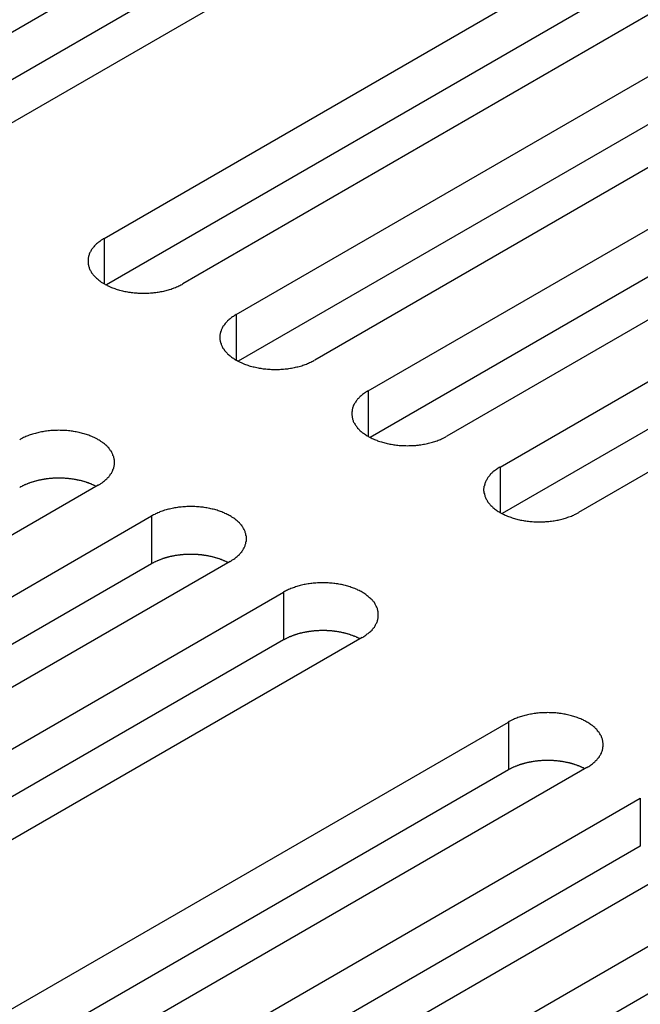
# Model space of a CAD drawing. Extents: x 0 to 2100, y 0 to 1485.
# Drawn here: x 1414 to 1430, y 621 to 646 of the extents above; entities that cross this region are included whole.
import ezdxf

# ---------------------------------------------------------------- set-up
doc = ezdxf.new("R2010")
doc.units = 0
doc.header["$LTSCALE"] = 5
doc.layers.add('VISIBLE__ISO_', color=7, linetype='CONTINUOUS')
doc.layers.add('VISIBLE_NARROW__ISO_', color=7, linetype='CONTINUOUS')

msp = doc.modelspace()

# ---------------------------------------------------------------- linework, layer by layer
at = {"layer": 'VISIBLE__ISO_'}
for p, q in [((1410.203, 644.133), (1425.865, 653.176)), ((1425.865, 651.951), (1410.257, 642.94)), ((1427.88, 652.012), (1412.218, 642.97)), ((1415.965, 640.805), (1431.628, 649.848)), ((1431.628, 648.623), (1416.02, 639.612)), ((1433.643, 648.684), (1417.981, 639.642)), ((1419.347, 638.852), (1435.01, 647.895)), ((1435.01, 646.67), (1419.402, 637.659)), ((1437.025, 646.732), (1421.363, 637.689)), ((1422.73, 636.9), (1438.392, 645.942)), ((1440.407, 644.779), (1424.745, 635.736)), ((1438.392, 644.718), (1422.784, 635.706)), ((1426.112, 634.947), (1441.774, 643.99)), ((1441.774, 642.765), (1426.166, 633.754)), ((1443.789, 642.826), (1428.127, 633.784)), ((1415.812, 634.484), (1400.15, 625.441)), ((1401.516, 624.652), (1417.179, 633.695)), ((1417.179, 632.47), (1401.571, 623.459)), ((1419.194, 632.531), (1403.532, 623.489)), ((1404.898, 622.7), (1420.561, 631.742)), ((1420.561, 630.518), (1404.953, 621.506)), ((1422.576, 630.579), (1406.914, 621.536)), ((1410.662, 619.372), (1426.325, 628.415)), ((1426.325, 627.19), (1410.717, 618.179)), ((1428.34, 627.251), (1412.677, 618.209)), ((1414.044, 617.419), (1429.707, 626.462)), ((1429.707, 625.237), (1414.099, 616.226)), ((1431.722, 625.299), (1416.059, 616.256)), ((1417.426, 615.467), (1433.089, 624.509)), ((1433.089, 623.285), (1417.481, 614.273))]:
    msp.add_line(p, q, dxfattribs=at)
for points in [[(1415.97, 640.805, 0), (1415.94, 640.791, 0), (1415.92, 640.776, 0), (1415.89, 640.761, 0), (1415.87, 640.745, 0), (1415.85, 640.729, 0), (1415.83, 640.713, 0), (1415.81, 640.697, 0), (1415.79, 640.68, 0), (1415.77, 640.663, 0), (1415.75, 640.646, 0), (1415.73, 640.629, 0), (1415.72, 640.611, 0), (1415.7, 640.593, 0), (1415.68, 640.575, 0), (1415.67, 640.557, 0), (1415.66, 640.538, 0), (1415.64, 640.519, 0), (1415.63, 640.5, 0), (1415.62, 640.481, 0), (1415.61, 640.462, 0), (1415.6, 640.443, 0), (1415.59, 640.423, 0), (1415.58, 640.404, 0), (1415.58, 640.384, 0), (1415.57, 640.364, 0), (1415.56, 640.344, 0), (1415.56, 640.324, 0), (1415.55, 640.304, 0), (1415.55, 640.284, 0), (1415.55, 640.264, 0), (1415.55, 640.243, 0), (1415.55, 640.223, 0), (1415.55, 640.203, 0), (1415.55, 640.183, 0), (1415.55, 640.163, 0), (1415.55, 640.143, 0), (1415.56, 640.123, 0), (1415.56, 640.103, 0), (1415.57, 640.083, 0), (1415.58, 640.063, 0), (1415.58, 640.043, 0), (1415.59, 640.023, 0), (1415.6, 640.004, 0), (1415.61, 639.984, 0), (1415.62, 639.965, 0), (1415.63, 639.946, 0), (1415.64, 639.927, 0), (1415.66, 639.908, 0), (1415.67, 639.89, 0), (1415.68, 639.872, 0), (1415.7, 639.853, 0), (1415.72, 639.835, 0), (1415.73, 639.818, 0), (1415.75, 639.8, 0), (1415.77, 639.783, 0), (1415.79, 639.766, 0), (1415.81, 639.75, 0), (1415.83, 639.733, 0), (1415.85, 639.717, 0), (1415.87, 639.701, 0), (1415.89, 639.686, 0), (1415.92, 639.671, 0), (1415.94, 639.656, 0), (1415.97, 639.642, 0), (1415.99, 639.627, 0), (1416.02, 639.614, 0), (1416.04, 639.6, 0), (1416.07, 639.587, 0), (1416.1, 639.575, 0), (1416.12, 639.562, 0), (1416.15, 639.551, 0), (1416.18, 639.539, 0), (1416.21, 639.528, 0), (1416.24, 639.518, 0), (1416.27, 639.507, 0), (1416.3, 639.498, 0), (1416.33, 639.488, 0), (1416.36, 639.48, 0), (1416.4, 639.471, 0), (1416.43, 639.463, 0), (1416.46, 639.456, 0), (1416.49, 639.449, 0), (1416.53, 639.442, 0), (1416.56, 639.436, 0), (1416.59, 639.43, 0), (1416.63, 639.425, 0), (1416.66, 639.421, 0), (1416.7, 639.416, 0), (1416.73, 639.413, 0), (1416.76, 639.409, 0), (1416.8, 639.407, 0), (1416.83, 639.405, 0), (1416.87, 639.403, 0), (1416.9, 639.402, 0), (1416.94, 639.401, 0), (1416.97, 639.401, 0), (1417.01, 639.401, 0), (1417.04, 639.402, 0), (1417.08, 639.403, 0), (1417.11, 639.405, 0), (1417.15, 639.407, 0), (1417.18, 639.409, 0), (1417.22, 639.413, 0), (1417.25, 639.416, 0), (1417.29, 639.421, 0), (1417.32, 639.425, 0), (1417.35, 639.43, 0), (1417.39, 639.436, 0), (1417.42, 639.442, 0), (1417.45, 639.449, 0), (1417.49, 639.456, 0), (1417.52, 639.463, 0), (1417.55, 639.471, 0), (1417.58, 639.48, 0), (1417.61, 639.488, 0), (1417.64, 639.498, 0), (1417.68, 639.507, 0), (1417.71, 639.518, 0), (1417.74, 639.528, 0), (1417.76, 639.539, 0), (1417.79, 639.551, 0), (1417.82, 639.562, 0), (1417.85, 639.575, 0), (1417.88, 639.587, 0), (1417.9, 639.6, 0), (1417.93, 639.614, 0), (1417.96, 639.627, 0), (1417.98, 639.642, 0)], [(1419.35, 638.852, 0), (1419.32, 638.838, 0), (1419.3, 638.823, 0), (1419.28, 638.808, 0), (1419.25, 638.793, 0), (1419.23, 638.777, 0), (1419.21, 638.761, 0), (1419.19, 638.744, 0), (1419.17, 638.728, 0), (1419.15, 638.711, 0), (1419.13, 638.694, 0), (1419.12, 638.676, 0), (1419.1, 638.658, 0), (1419.08, 638.641, 0), (1419.07, 638.622, 0), (1419.05, 638.604, 0), (1419.04, 638.585, 0), (1419.03, 638.567, 0), (1419.01, 638.548, 0), (1419, 638.529, 0), (1418.99, 638.509, 0), (1418.98, 638.49, 0), (1418.97, 638.471, 0), (1418.96, 638.451, 0), (1418.96, 638.431, 0), (1418.95, 638.411, 0), (1418.95, 638.391, 0), (1418.94, 638.371, 0), (1418.94, 638.351, 0), (1418.93, 638.331, 0), (1418.93, 638.311, 0), (1418.93, 638.291, 0), (1418.93, 638.271, 0), (1418.93, 638.25, 0), (1418.93, 638.23, 0), (1418.93, 638.21, 0), (1418.94, 638.19, 0), (1418.94, 638.17, 0), (1418.95, 638.15, 0), (1418.95, 638.13, 0), (1418.96, 638.11, 0), (1418.96, 638.09, 0), (1418.97, 638.071, 0), (1418.98, 638.051, 0), (1418.99, 638.032, 0), (1419, 638.013, 0), (1419.01, 637.993, 0), (1419.03, 637.975, 0), (1419.04, 637.956, 0), (1419.05, 637.937, 0), (1419.07, 637.919, 0), (1419.08, 637.901, 0), (1419.1, 637.883, 0), (1419.12, 637.865, 0), (1419.13, 637.848, 0), (1419.15, 637.83, 0), (1419.17, 637.814, 0), (1419.19, 637.797, 0), (1419.21, 637.781, 0), (1419.23, 637.764, 0), (1419.25, 637.749, 0), (1419.28, 637.733, 0), (1419.3, 637.718, 0), (1419.32, 637.703, 0), (1419.35, 637.689, 0), (1419.37, 637.675, 0), (1419.4, 637.661, 0), (1419.42, 637.648, 0), (1419.45, 637.635, 0), (1419.48, 637.622, 0), (1419.51, 637.61, 0), (1419.53, 637.598, 0), (1419.56, 637.587, 0), (1419.59, 637.576, 0), (1419.62, 637.565, 0), (1419.65, 637.555, 0), (1419.68, 637.545, 0), (1419.71, 637.536, 0), (1419.75, 637.527, 0), (1419.78, 637.519, 0), (1419.81, 637.511, 0), (1419.84, 637.503, 0), (1419.88, 637.496, 0), (1419.91, 637.489, 0), (1419.94, 637.483, 0), (1419.98, 637.478, 0), (1420.01, 637.473, 0), (1420.04, 637.468, 0), (1420.08, 637.464, 0), (1420.11, 637.46, 0), (1420.15, 637.457, 0), (1420.18, 637.454, 0), (1420.22, 637.452, 0), (1420.25, 637.45, 0), (1420.29, 637.449, 0), (1420.32, 637.448, 0), (1420.36, 637.448, 0), (1420.39, 637.448, 0), (1420.43, 637.449, 0), (1420.46, 637.45, 0), (1420.49, 637.452, 0), (1420.53, 637.454, 0), (1420.56, 637.457, 0), (1420.6, 637.46, 0), (1420.63, 637.464, 0), (1420.67, 637.468, 0), (1420.7, 637.473, 0), (1420.74, 637.478, 0), (1420.77, 637.483, 0), (1420.8, 637.489, 0), (1420.84, 637.496, 0), (1420.87, 637.503, 0), (1420.9, 637.511, 0), (1420.93, 637.519, 0), (1420.96, 637.527, 0), (1421, 637.536, 0), (1421.03, 637.545, 0), (1421.06, 637.555, 0), (1421.09, 637.565, 0), (1421.12, 637.576, 0), (1421.15, 637.587, 0), (1421.18, 637.598, 0), (1421.2, 637.61, 0), (1421.23, 637.622, 0), (1421.26, 637.635, 0), (1421.29, 637.648, 0), (1421.31, 637.661, 0), (1421.34, 637.675, 0), (1421.36, 637.689, 0)], [(1422.73, 636.9, 0), (1422.71, 636.885, 0), (1422.68, 636.871, 0), (1422.66, 636.855, 0), (1422.64, 636.84, 0), (1422.61, 636.824, 0), (1422.59, 636.808, 0), (1422.57, 636.792, 0), (1422.55, 636.775, 0), (1422.53, 636.758, 0), (1422.51, 636.741, 0), (1422.5, 636.724, 0), (1422.48, 636.706, 0), (1422.46, 636.688, 0), (1422.45, 636.67, 0), (1422.43, 636.651, 0), (1422.42, 636.633, 0), (1422.41, 636.614, 0), (1422.4, 636.595, 0), (1422.38, 636.576, 0), (1422.37, 636.557, 0), (1422.36, 636.537, 0), (1422.35, 636.518, 0), (1422.35, 636.498, 0), (1422.34, 636.479, 0), (1422.33, 636.459, 0), (1422.33, 636.439, 0), (1422.32, 636.419, 0), (1422.32, 636.399, 0), (1422.32, 636.379, 0), (1422.31, 636.358, 0), (1422.31, 636.338, 0), (1422.31, 636.318, 0), (1422.31, 636.298, 0), (1422.31, 636.278, 0), (1422.32, 636.257, 0), (1422.32, 636.237, 0), (1422.32, 636.217, 0), (1422.33, 636.197, 0), (1422.33, 636.177, 0), (1422.34, 636.157, 0), (1422.35, 636.138, 0), (1422.35, 636.118, 0), (1422.36, 636.099, 0), (1422.37, 636.079, 0), (1422.38, 636.06, 0), (1422.4, 636.041, 0), (1422.41, 636.022, 0), (1422.42, 636.003, 0), (1422.43, 635.985, 0), (1422.45, 635.966, 0), (1422.46, 635.948, 0), (1422.48, 635.93, 0), (1422.5, 635.912, 0), (1422.51, 635.895, 0), (1422.53, 635.878, 0), (1422.55, 635.861, 0), (1422.57, 635.844, 0), (1422.59, 635.828, 0), (1422.61, 635.812, 0), (1422.64, 635.796, 0), (1422.66, 635.781, 0), (1422.68, 635.765, 0), (1422.71, 635.751, 0), (1422.73, 635.736, 0), (1422.75, 635.722, 0), (1422.78, 635.708, 0), (1422.81, 635.695, 0), (1422.83, 635.682, 0), (1422.86, 635.669, 0), (1422.89, 635.657, 0), (1422.92, 635.645, 0), (1422.95, 635.634, 0), (1422.97, 635.623, 0), (1423, 635.612, 0), (1423.03, 635.602, 0), (1423.07, 635.592, 0), (1423.1, 635.583, 0), (1423.13, 635.574, 0), (1423.16, 635.566, 0), (1423.19, 635.558, 0), (1423.22, 635.55, 0), (1423.26, 635.543, 0), (1423.29, 635.537, 0), (1423.32, 635.531, 0), (1423.36, 635.525, 0), (1423.39, 635.52, 0), (1423.42, 635.515, 0), (1423.46, 635.511, 0), (1423.49, 635.507, 0), (1423.53, 635.504, 0), (1423.56, 635.501, 0), (1423.6, 635.499, 0), (1423.63, 635.498, 0), (1423.67, 635.496, 0), (1423.7, 635.496, 0), (1423.74, 635.495, 0), (1423.77, 635.496, 0), (1423.81, 635.496, 0), (1423.84, 635.498, 0), (1423.88, 635.499, 0), (1423.91, 635.501, 0), (1423.95, 635.504, 0), (1423.98, 635.507, 0), (1424.02, 635.511, 0), (1424.05, 635.515, 0), (1424.08, 635.52, 0), (1424.12, 635.525, 0), (1424.15, 635.531, 0), (1424.18, 635.537, 0), (1424.22, 635.543, 0), (1424.25, 635.55, 0), (1424.28, 635.558, 0), (1424.31, 635.566, 0), (1424.35, 635.574, 0), (1424.38, 635.583, 0), (1424.41, 635.592, 0), (1424.44, 635.602, 0), (1424.47, 635.612, 0), (1424.5, 635.623, 0), (1424.53, 635.634, 0), (1424.56, 635.645, 0), (1424.59, 635.657, 0), (1424.61, 635.669, 0), (1424.64, 635.682, 0), (1424.67, 635.695, 0), (1424.69, 635.708, 0), (1424.72, 635.722, 0), (1424.74, 635.736, 0)], [(1415.81, 634.484, 0), (1415.84, 634.499, 0), (1415.86, 634.513, 0), (1415.88, 634.529, 0), (1415.91, 634.544, 0), (1415.93, 634.56, 0), (1415.95, 634.576, 0), (1415.97, 634.592, 0), (1415.99, 634.609, 0), (1416.01, 634.626, 0), (1416.03, 634.643, 0), (1416.04, 634.66, 0), (1416.06, 634.678, 0), (1416.08, 634.696, 0), (1416.09, 634.714, 0), (1416.11, 634.733, 0), (1416.12, 634.751, 0), (1416.13, 634.77, 0), (1416.15, 634.789, 0), (1416.16, 634.808, 0), (1416.17, 634.827, 0), (1416.18, 634.846, 0), (1416.19, 634.866, 0), (1416.19, 634.886, 0), (1416.2, 634.905, 0), (1416.21, 634.925, 0), (1416.21, 634.945, 0), (1416.22, 634.965, 0), (1416.22, 634.985, 0), (1416.23, 635.005, 0), (1416.23, 635.026, 0), (1416.23, 635.046, 0), (1416.23, 635.066, 0), (1416.23, 635.086, 0), (1416.23, 635.106, 0), (1416.23, 635.126, 0), (1416.22, 635.147, 0), (1416.22, 635.167, 0), (1416.21, 635.187, 0), (1416.21, 635.207, 0), (1416.2, 635.226, 0), (1416.19, 635.246, 0), (1416.19, 635.266, 0), (1416.18, 635.285, 0), (1416.17, 635.305, 0), (1416.16, 635.324, 0), (1416.15, 635.343, 0), (1416.13, 635.362, 0), (1416.12, 635.381, 0), (1416.11, 635.399, 0), (1416.09, 635.418, 0), (1416.08, 635.436, 0), (1416.06, 635.454, 0), (1416.04, 635.471, 0), (1416.03, 635.489, 0), (1416.01, 635.506, 0), (1415.99, 635.523, 0), (1415.97, 635.54, 0), (1415.95, 635.556, 0), (1415.93, 635.572, 0), (1415.91, 635.588, 0), (1415.88, 635.603, 0), (1415.86, 635.618, 0), (1415.84, 635.633, 0), (1415.81, 635.648, 0), (1415.79, 635.662, 0), (1415.76, 635.676, 0), (1415.74, 635.689, 0), (1415.71, 635.702, 0), (1415.68, 635.714, 0), (1415.65, 635.727, 0), (1415.62, 635.739, 0), (1415.6, 635.75, 0), (1415.57, 635.761, 0), (1415.54, 635.772, 0), (1415.51, 635.782, 0), (1415.48, 635.791, 0), (1415.45, 635.801, 0), (1415.41, 635.81, 0), (1415.38, 635.818, 0), (1415.35, 635.826, 0), (1415.32, 635.834, 0), (1415.28, 635.841, 0), (1415.25, 635.847, 0), (1415.22, 635.853, 0), (1415.18, 635.859, 0), (1415.15, 635.864, 0), (1415.12, 635.869, 0), (1415.08, 635.873, 0), (1415.05, 635.877, 0), (1415.01, 635.88, 0), (1414.98, 635.882, 0), (1414.94, 635.885, 0), (1414.91, 635.886, 0), (1414.87, 635.888, 0), (1414.84, 635.888, 0), (1414.8, 635.889, 0), (1414.77, 635.888, 0), (1414.73, 635.888, 0), (1414.7, 635.886, 0), (1414.66, 635.885, 0), (1414.63, 635.882, 0), (1414.6, 635.88, 0), (1414.56, 635.877, 0), (1414.53, 635.873, 0), (1414.49, 635.869, 0), (1414.46, 635.864, 0), (1414.42, 635.859, 0), (1414.39, 635.853, 0), (1414.36, 635.847, 0), (1414.32, 635.841, 0), (1414.29, 635.834, 0), (1414.26, 635.826, 0), (1414.23, 635.818, 0), (1414.2, 635.81, 0), (1414.16, 635.801, 0), (1414.13, 635.791, 0), (1414.1, 635.782, 0), (1414.07, 635.772, 0), (1414.04, 635.761, 0), (1414.01, 635.75, 0), (1413.98, 635.739, 0), (1413.96, 635.727, 0), (1413.93, 635.714, 0), (1413.9, 635.702, 0), (1413.87, 635.689, 0), (1413.85, 635.676, 0), (1413.82, 635.662, 0), (1413.8, 635.648, 0)], [(1426.11, 634.947, 0), (1426.09, 634.933, 0), (1426.06, 634.918, 0), (1426.04, 634.903, 0), (1426.02, 634.887, 0), (1426, 634.872, 0), (1425.97, 634.855, 0), (1425.95, 634.839, 0), (1425.93, 634.822, 0), (1425.92, 634.806, 0), (1425.9, 634.788, 0), (1425.88, 634.771, 0), (1425.86, 634.753, 0), (1425.85, 634.735, 0), (1425.83, 634.717, 0), (1425.82, 634.699, 0), (1425.8, 634.68, 0), (1425.79, 634.661, 0), (1425.78, 634.643, 0), (1425.77, 634.623, 0), (1425.76, 634.604, 0), (1425.75, 634.585, 0), (1425.74, 634.565, 0), (1425.73, 634.546, 0), (1425.72, 634.526, 0), (1425.72, 634.506, 0), (1425.71, 634.486, 0), (1425.71, 634.466, 0), (1425.7, 634.446, 0), (1425.7, 634.426, 0), (1425.7, 634.406, 0), (1425.69, 634.386, 0), (1425.69, 634.365, 0), (1425.69, 634.345, 0), (1425.7, 634.325, 0), (1425.7, 634.305, 0), (1425.7, 634.285, 0), (1425.71, 634.265, 0), (1425.71, 634.245, 0), (1425.72, 634.225, 0), (1425.72, 634.205, 0), (1425.73, 634.185, 0), (1425.74, 634.165, 0), (1425.75, 634.146, 0), (1425.76, 634.127, 0), (1425.77, 634.107, 0), (1425.78, 634.088, 0), (1425.79, 634.069, 0), (1425.8, 634.051, 0), (1425.82, 634.032, 0), (1425.83, 634.014, 0), (1425.85, 633.995, 0), (1425.86, 633.978, 0), (1425.88, 633.96, 0), (1425.9, 633.942, 0), (1425.92, 633.925, 0), (1425.93, 633.908, 0), (1425.95, 633.892, 0), (1425.97, 633.875, 0), (1426, 633.859, 0), (1426.02, 633.843, 0), (1426.04, 633.828, 0), (1426.06, 633.813, 0), (1426.09, 633.798, 0), (1426.11, 633.784, 0), (1426.14, 633.769, 0), (1426.16, 633.756, 0), (1426.19, 633.742, 0), (1426.22, 633.729, 0), (1426.24, 633.717, 0), (1426.27, 633.705, 0), (1426.3, 633.693, 0), (1426.33, 633.681, 0), (1426.36, 633.67, 0), (1426.39, 633.66, 0), (1426.42, 633.65, 0), (1426.45, 633.64, 0), (1426.48, 633.63, 0), (1426.51, 633.622, 0), (1426.54, 633.613, 0), (1426.57, 633.605, 0), (1426.61, 633.598, 0), (1426.64, 633.591, 0), (1426.67, 633.584, 0), (1426.71, 633.578, 0), (1426.74, 633.572, 0), (1426.77, 633.567, 0), (1426.81, 633.563, 0), (1426.84, 633.558, 0), (1426.88, 633.555, 0), (1426.91, 633.552, 0), (1426.94, 633.549, 0), (1426.98, 633.547, 0), (1427.01, 633.545, 0), (1427.05, 633.544, 0), (1427.08, 633.543, 0), (1427.12, 633.543, 0), (1427.15, 633.543, 0), (1427.19, 633.544, 0), (1427.22, 633.545, 0), (1427.26, 633.547, 0), (1427.29, 633.549, 0), (1427.33, 633.552, 0), (1427.36, 633.555, 0), (1427.4, 633.558, 0), (1427.43, 633.563, 0), (1427.47, 633.567, 0), (1427.5, 633.572, 0), (1427.53, 633.578, 0), (1427.57, 633.584, 0), (1427.6, 633.591, 0), (1427.63, 633.598, 0), (1427.66, 633.605, 0), (1427.7, 633.613, 0), (1427.73, 633.622, 0), (1427.76, 633.63, 0), (1427.79, 633.64, 0), (1427.82, 633.65, 0), (1427.85, 633.66, 0), (1427.88, 633.67, 0), (1427.91, 633.681, 0), (1427.94, 633.693, 0), (1427.97, 633.705, 0), (1428, 633.717, 0), (1428.02, 633.729, 0), (1428.05, 633.742, 0), (1428.08, 633.756, 0), (1428.1, 633.769, 0), (1428.13, 633.784, 0)], [(1415.76, 634.453, 0), (1415.74, 634.459, 0), (1415.73, 634.466, 0), (1415.72, 634.472, 0), (1415.71, 634.478, 0), (1415.69, 634.484, 0), (1415.68, 634.49, 0), (1415.67, 634.496, 0), (1415.65, 634.502, 0), (1415.64, 634.508, 0), (1415.63, 634.514, 0), (1415.61, 634.519, 0), (1415.6, 634.525, 0), (1415.58, 634.53, 0), (1415.57, 634.535, 0), (1415.56, 634.54, 0), (1415.54, 634.546, 0), (1415.53, 634.551, 0), (1415.51, 634.555, 0), (1415.5, 634.56, 0), (1415.48, 634.565, 0), (1415.47, 634.57, 0), (1415.45, 634.574, 0), (1415.44, 634.578, 0), (1415.42, 634.583, 0), (1415.41, 634.587, 0), (1415.39, 634.591, 0), (1415.38, 634.595, 0), (1415.36, 634.599, 0), (1415.34, 634.602, 0), (1415.33, 634.606, 0), (1415.31, 634.61, 0), (1415.3, 634.613, 0), (1415.28, 634.616, 0), (1415.27, 634.62, 0), (1415.25, 634.623, 0), (1415.23, 634.626, 0), (1415.22, 634.629, 0), (1415.2, 634.631, 0), (1415.18, 634.634, 0), (1415.17, 634.637, 0), (1415.15, 634.639, 0), (1415.14, 634.641, 0), (1415.12, 634.644, 0), (1415.1, 634.646, 0), (1415.09, 634.648, 0), (1415.07, 634.65, 0), (1415.05, 634.651, 0), (1415.04, 634.653, 0), (1415.02, 634.654, 0), (1415, 634.656, 0), (1414.99, 634.657, 0), (1414.97, 634.658, 0), (1414.95, 634.659, 0), (1414.94, 634.66, 0), (1414.92, 634.661, 0), (1414.9, 634.662, 0), (1414.89, 634.663, 0), (1414.87, 634.663, 0), (1414.85, 634.663, 0), (1414.83, 634.664, 0), (1414.82, 634.664, 0), (1414.8, 634.664, 0), (1414.78, 634.664, 0), (1414.77, 634.664, 0), (1414.75, 634.663, 0), (1414.73, 634.663, 0), (1414.72, 634.662, 0), (1414.7, 634.662, 0), (1414.68, 634.661, 0), (1414.67, 634.66, 0), (1414.65, 634.659, 0), (1414.63, 634.658, 0), (1414.62, 634.657, 0), (1414.6, 634.655, 0), (1414.58, 634.654, 0), (1414.57, 634.652, 0), (1414.55, 634.651, 0), (1414.53, 634.649, 0), (1414.52, 634.647, 0), (1414.5, 634.645, 0), (1414.48, 634.643, 0), (1414.47, 634.64, 0), (1414.45, 634.638, 0), (1414.43, 634.635, 0), (1414.42, 634.633, 0), (1414.4, 634.63, 0), (1414.38, 634.627, 0), (1414.37, 634.624, 0), (1414.35, 634.621, 0), (1414.34, 634.618, 0), (1414.32, 634.615, 0), (1414.3, 634.612, 0), (1414.29, 634.608, 0), (1414.27, 634.605, 0), (1414.26, 634.601, 0), (1414.24, 634.597, 0), (1414.23, 634.593, 0), (1414.21, 634.589, 0), (1414.2, 634.585, 0), (1414.18, 634.581, 0), (1414.17, 634.576, 0), (1414.15, 634.572, 0), (1414.14, 634.568, 0), (1414.12, 634.563, 0), (1414.11, 634.558, 0), (1414.09, 634.553, 0), (1414.08, 634.548, 0), (1414.06, 634.543, 0), (1414.05, 634.538, 0), (1414.03, 634.533, 0), (1414.02, 634.528, 0), (1414, 634.522, 0), (1413.99, 634.517, 0), (1413.98, 634.511, 0), (1413.96, 634.505, 0), (1413.95, 634.5, 0), (1413.94, 634.494, 0), (1413.92, 634.488, 0), (1413.91, 634.482, 0), (1413.9, 634.475, 0), (1413.88, 634.469, 0), (1413.87, 634.463, 0), (1413.86, 634.456, 0), (1413.85, 634.45, 0), (1413.83, 634.443, 0), (1413.82, 634.437, 0), (1413.81, 634.43, 0), (1413.8, 634.423, 0)], [(1419.19, 632.531, 0), (1419.22, 632.546, 0), (1419.24, 632.561, 0), (1419.27, 632.576, 0), (1419.29, 632.591, 0), (1419.31, 632.607, 0), (1419.33, 632.623, 0), (1419.35, 632.64, 0), (1419.37, 632.656, 0), (1419.39, 632.673, 0), (1419.41, 632.69, 0), (1419.43, 632.708, 0), (1419.44, 632.725, 0), (1419.46, 632.743, 0), (1419.47, 632.761, 0), (1419.49, 632.78, 0), (1419.5, 632.798, 0), (1419.52, 632.817, 0), (1419.53, 632.836, 0), (1419.54, 632.855, 0), (1419.55, 632.874, 0), (1419.56, 632.894, 0), (1419.57, 632.913, 0), (1419.58, 632.933, 0), (1419.58, 632.953, 0), (1419.59, 632.973, 0), (1419.6, 632.993, 0), (1419.6, 633.013, 0), (1419.6, 633.033, 0), (1419.61, 633.053, 0), (1419.61, 633.073, 0), (1419.61, 633.093, 0), (1419.61, 633.113, 0), (1419.61, 633.133, 0), (1419.61, 633.154, 0), (1419.61, 633.174, 0), (1419.6, 633.194, 0), (1419.6, 633.214, 0), (1419.6, 633.234, 0), (1419.59, 633.254, 0), (1419.58, 633.274, 0), (1419.58, 633.294, 0), (1419.57, 633.313, 0), (1419.56, 633.333, 0), (1419.55, 633.352, 0), (1419.54, 633.371, 0), (1419.53, 633.39, 0), (1419.52, 633.409, 0), (1419.5, 633.428, 0), (1419.49, 633.447, 0), (1419.47, 633.465, 0), (1419.46, 633.483, 0), (1419.44, 633.501, 0), (1419.43, 633.519, 0), (1419.41, 633.536, 0), (1419.39, 633.553, 0), (1419.37, 633.57, 0), (1419.35, 633.587, 0), (1419.33, 633.603, 0), (1419.31, 633.619, 0), (1419.29, 633.635, 0), (1419.27, 633.651, 0), (1419.24, 633.666, 0), (1419.22, 633.681, 0), (1419.19, 633.695, 0), (1419.17, 633.709, 0), (1419.14, 633.723, 0), (1419.12, 633.736, 0), (1419.09, 633.749, 0), (1419.06, 633.762, 0), (1419.04, 633.774, 0), (1419.01, 633.786, 0), (1418.98, 633.797, 0), (1418.95, 633.808, 0), (1418.92, 633.819, 0), (1418.89, 633.829, 0), (1418.86, 633.839, 0), (1418.83, 633.848, 0), (1418.8, 633.857, 0), (1418.76, 633.865, 0), (1418.73, 633.873, 0), (1418.7, 633.881, 0), (1418.67, 633.888, 0), (1418.63, 633.894, 0), (1418.6, 633.901, 0), (1418.57, 633.906, 0), (1418.53, 633.911, 0), (1418.5, 633.916, 0), (1418.46, 633.92, 0), (1418.43, 633.924, 0), (1418.4, 633.927, 0), (1418.36, 633.93, 0), (1418.33, 633.932, 0), (1418.29, 633.934, 0), (1418.26, 633.935, 0), (1418.22, 633.936, 0), (1418.19, 633.936, 0), (1418.15, 633.936, 0), (1418.12, 633.935, 0), (1418.08, 633.934, 0), (1418.05, 633.932, 0), (1418.01, 633.93, 0), (1417.98, 633.927, 0), (1417.94, 633.924, 0), (1417.91, 633.92, 0), (1417.87, 633.916, 0), (1417.84, 633.911, 0), (1417.81, 633.906, 0), (1417.77, 633.901, 0), (1417.74, 633.894, 0), (1417.71, 633.888, 0), (1417.67, 633.881, 0), (1417.64, 633.873, 0), (1417.61, 633.865, 0), (1417.58, 633.857, 0), (1417.55, 633.848, 0), (1417.51, 633.839, 0), (1417.48, 633.829, 0), (1417.45, 633.819, 0), (1417.42, 633.808, 0), (1417.39, 633.797, 0), (1417.37, 633.786, 0), (1417.34, 633.774, 0), (1417.31, 633.762, 0), (1417.28, 633.749, 0), (1417.26, 633.736, 0), (1417.23, 633.723, 0), (1417.2, 633.709, 0), (1417.18, 633.695, 0)], [(1419.14, 632.5, 0), (1419.13, 632.507, 0), (1419.11, 632.513, 0), (1419.1, 632.519, 0), (1419.09, 632.525, 0), (1419.08, 632.532, 0), (1419.06, 632.538, 0), (1419.05, 632.544, 0), (1419.03, 632.549, 0), (1419.02, 632.555, 0), (1419.01, 632.561, 0), (1418.99, 632.566, 0), (1418.98, 632.572, 0), (1418.97, 632.577, 0), (1418.95, 632.583, 0), (1418.94, 632.588, 0), (1418.92, 632.593, 0), (1418.91, 632.598, 0), (1418.89, 632.603, 0), (1418.88, 632.608, 0), (1418.86, 632.612, 0), (1418.85, 632.617, 0), (1418.83, 632.621, 0), (1418.82, 632.626, 0), (1418.8, 632.63, 0), (1418.79, 632.634, 0), (1418.77, 632.638, 0), (1418.76, 632.642, 0), (1418.74, 632.646, 0), (1418.73, 632.65, 0), (1418.71, 632.653, 0), (1418.7, 632.657, 0), (1418.68, 632.66, 0), (1418.66, 632.664, 0), (1418.65, 632.667, 0), (1418.63, 632.67, 0), (1418.62, 632.673, 0), (1418.6, 632.676, 0), (1418.58, 632.679, 0), (1418.57, 632.681, 0), (1418.55, 632.684, 0), (1418.53, 632.686, 0), (1418.52, 632.689, 0), (1418.5, 632.691, 0), (1418.48, 632.693, 0), (1418.47, 632.695, 0), (1418.45, 632.697, 0), (1418.43, 632.699, 0), (1418.42, 632.7, 0), (1418.4, 632.702, 0), (1418.38, 632.703, 0), (1418.37, 632.705, 0), (1418.35, 632.706, 0), (1418.33, 632.707, 0), (1418.32, 632.708, 0), (1418.3, 632.709, 0), (1418.28, 632.709, 0), (1418.27, 632.71, 0), (1418.25, 632.71, 0), (1418.23, 632.711, 0), (1418.22, 632.711, 0), (1418.2, 632.711, 0), (1418.18, 632.711, 0), (1418.17, 632.711, 0), (1418.15, 632.711, 0), (1418.13, 632.711, 0), (1418.12, 632.71, 0), (1418.1, 632.71, 0), (1418.08, 632.709, 0), (1418.06, 632.708, 0), (1418.05, 632.707, 0), (1418.03, 632.706, 0), (1418.01, 632.705, 0), (1418, 632.704, 0), (1417.98, 632.703, 0), (1417.96, 632.701, 0), (1417.95, 632.7, 0), (1417.93, 632.698, 0), (1417.91, 632.696, 0), (1417.9, 632.694, 0), (1417.88, 632.692, 0), (1417.86, 632.69, 0), (1417.85, 632.688, 0), (1417.83, 632.685, 0), (1417.82, 632.683, 0), (1417.8, 632.68, 0), (1417.78, 632.678, 0), (1417.77, 632.675, 0), (1417.75, 632.672, 0), (1417.73, 632.669, 0), (1417.72, 632.666, 0), (1417.7, 632.662, 0), (1417.69, 632.659, 0), (1417.67, 632.655, 0), (1417.66, 632.652, 0), (1417.64, 632.648, 0), (1417.62, 632.644, 0), (1417.61, 632.64, 0), (1417.59, 632.636, 0), (1417.58, 632.632, 0), (1417.56, 632.628, 0), (1417.55, 632.624, 0), (1417.53, 632.619, 0), (1417.52, 632.615, 0), (1417.5, 632.61, 0), (1417.49, 632.605, 0), (1417.47, 632.601, 0), (1417.46, 632.596, 0), (1417.44, 632.591, 0), (1417.43, 632.586, 0), (1417.42, 632.58, 0), (1417.4, 632.575, 0), (1417.39, 632.57, 0), (1417.37, 632.564, 0), (1417.36, 632.558, 0), (1417.35, 632.553, 0), (1417.33, 632.547, 0), (1417.32, 632.541, 0), (1417.31, 632.535, 0), (1417.29, 632.529, 0), (1417.28, 632.523, 0), (1417.27, 632.517, 0), (1417.25, 632.51, 0), (1417.24, 632.504, 0), (1417.23, 632.497, 0), (1417.22, 632.491, 0), (1417.2, 632.484, 0), (1417.19, 632.477, 0), (1417.18, 632.47, 0)], [(1422.58, 630.579, 0), (1422.6, 630.593, 0), (1422.62, 630.608, 0), (1422.65, 630.623, 0), (1422.67, 630.639, 0), (1422.69, 630.654, 0), (1422.71, 630.671, 0), (1422.73, 630.687, 0), (1422.75, 630.704, 0), (1422.77, 630.72, 0), (1422.79, 630.738, 0), (1422.81, 630.755, 0), (1422.83, 630.773, 0), (1422.84, 630.791, 0), (1422.86, 630.809, 0), (1422.87, 630.827, 0), (1422.89, 630.846, 0), (1422.9, 630.865, 0), (1422.91, 630.883, 0), (1422.92, 630.903, 0), (1422.93, 630.922, 0), (1422.94, 630.941, 0), (1422.95, 630.961, 0), (1422.96, 630.98, 0), (1422.97, 631, 0), (1422.97, 631.02, 0), (1422.98, 631.04, 0), (1422.98, 631.06, 0), (1422.99, 631.08, 0), (1422.99, 631.1, 0), (1422.99, 631.12, 0), (1422.99, 631.14, 0), (1422.99, 631.161, 0), (1422.99, 631.181, 0), (1422.99, 631.201, 0), (1422.99, 631.221, 0), (1422.99, 631.241, 0), (1422.98, 631.261, 0), (1422.98, 631.281, 0), (1422.97, 631.301, 0), (1422.97, 631.321, 0), (1422.96, 631.341, 0), (1422.95, 631.361, 0), (1422.94, 631.38, 0), (1422.93, 631.399, 0), (1422.92, 631.419, 0), (1422.91, 631.438, 0), (1422.9, 631.457, 0), (1422.89, 631.475, 0), (1422.87, 631.494, 0), (1422.86, 631.512, 0), (1422.84, 631.531, 0), (1422.83, 631.548, 0), (1422.81, 631.566, 0), (1422.79, 631.584, 0), (1422.77, 631.601, 0), (1422.75, 631.618, 0), (1422.73, 631.634, 0), (1422.71, 631.651, 0), (1422.69, 631.667, 0), (1422.67, 631.683, 0), (1422.65, 631.698, 0), (1422.62, 631.713, 0), (1422.6, 631.728, 0), (1422.58, 631.742, 0), (1422.55, 631.756, 0), (1422.53, 631.77, 0), (1422.5, 631.784, 0), (1422.47, 631.797, 0), (1422.45, 631.809, 0), (1422.42, 631.821, 0), (1422.39, 631.833, 0), (1422.36, 631.845, 0), (1422.33, 631.856, 0), (1422.3, 631.866, 0), (1422.27, 631.876, 0), (1422.24, 631.886, 0), (1422.21, 631.895, 0), (1422.18, 631.904, 0), (1422.15, 631.913, 0), (1422.11, 631.921, 0), (1422.08, 631.928, 0), (1422.05, 631.935, 0), (1422.02, 631.942, 0), (1421.98, 631.948, 0), (1421.95, 631.954, 0), (1421.91, 631.959, 0), (1421.88, 631.963, 0), (1421.85, 631.968, 0), (1421.81, 631.971, 0), (1421.78, 631.974, 0), (1421.74, 631.977, 0), (1421.71, 631.979, 0), (1421.67, 631.981, 0), (1421.64, 631.982, 0), (1421.6, 631.983, 0), (1421.57, 631.983, 0), (1421.53, 631.983, 0), (1421.5, 631.982, 0), (1421.46, 631.981, 0), (1421.43, 631.979, 0), (1421.39, 631.977, 0), (1421.36, 631.974, 0), (1421.32, 631.971, 0), (1421.29, 631.968, 0), (1421.26, 631.963, 0), (1421.22, 631.959, 0), (1421.19, 631.954, 0), (1421.15, 631.948, 0), (1421.12, 631.942, 0), (1421.09, 631.935, 0), (1421.06, 631.928, 0), (1421.02, 631.921, 0), (1420.99, 631.913, 0), (1420.96, 631.904, 0), (1420.93, 631.895, 0), (1420.9, 631.886, 0), (1420.87, 631.876, 0), (1420.84, 631.866, 0), (1420.81, 631.856, 0), (1420.78, 631.845, 0), (1420.75, 631.833, 0), (1420.72, 631.821, 0), (1420.69, 631.809, 0), (1420.66, 631.797, 0), (1420.64, 631.784, 0), (1420.61, 631.77, 0), (1420.59, 631.756, 0), (1420.56, 631.742, 0)], [(1422.52, 630.547, 0), (1422.51, 630.554, 0), (1422.5, 630.56, 0), (1422.48, 630.567, 0), (1422.47, 630.573, 0), (1422.46, 630.579, 0), (1422.44, 630.585, 0), (1422.43, 630.591, 0), (1422.42, 630.597, 0), (1422.4, 630.603, 0), (1422.39, 630.608, 0), (1422.38, 630.614, 0), (1422.36, 630.619, 0), (1422.35, 630.625, 0), (1422.33, 630.63, 0), (1422.32, 630.635, 0), (1422.3, 630.64, 0), (1422.29, 630.645, 0), (1422.28, 630.65, 0), (1422.26, 630.655, 0), (1422.25, 630.66, 0), (1422.23, 630.664, 0), (1422.22, 630.669, 0), (1422.2, 630.673, 0), (1422.19, 630.677, 0), (1422.17, 630.682, 0), (1422.16, 630.686, 0), (1422.14, 630.69, 0), (1422.12, 630.693, 0), (1422.11, 630.697, 0), (1422.09, 630.701, 0), (1422.08, 630.704, 0), (1422.06, 630.708, 0), (1422.05, 630.711, 0), (1422.03, 630.714, 0), (1422.01, 630.717, 0), (1422, 630.72, 0), (1421.98, 630.723, 0), (1421.97, 630.726, 0), (1421.95, 630.729, 0), (1421.93, 630.731, 0), (1421.92, 630.734, 0), (1421.9, 630.736, 0), (1421.88, 630.738, 0), (1421.87, 630.74, 0), (1421.85, 630.742, 0), (1421.83, 630.744, 0), (1421.82, 630.746, 0), (1421.8, 630.748, 0), (1421.78, 630.749, 0), (1421.77, 630.751, 0), (1421.75, 630.752, 0), (1421.73, 630.753, 0), (1421.72, 630.754, 0), (1421.7, 630.755, 0), (1421.68, 630.756, 0), (1421.67, 630.757, 0), (1421.65, 630.757, 0), (1421.63, 630.758, 0), (1421.62, 630.758, 0), (1421.6, 630.758, 0), (1421.58, 630.759, 0), (1421.56, 630.759, 0), (1421.55, 630.758, 0), (1421.53, 630.758, 0), (1421.51, 630.758, 0), (1421.5, 630.758, 0), (1421.48, 630.757, 0), (1421.46, 630.756, 0), (1421.45, 630.756, 0), (1421.43, 630.755, 0), (1421.41, 630.754, 0), (1421.4, 630.753, 0), (1421.38, 630.751, 0), (1421.36, 630.75, 0), (1421.35, 630.748, 0), (1421.33, 630.747, 0), (1421.31, 630.745, 0), (1421.3, 630.743, 0), (1421.28, 630.741, 0), (1421.26, 630.739, 0), (1421.25, 630.737, 0), (1421.23, 630.735, 0), (1421.21, 630.733, 0), (1421.2, 630.73, 0), (1421.18, 630.728, 0), (1421.16, 630.725, 0), (1421.15, 630.722, 0), (1421.13, 630.719, 0), (1421.12, 630.716, 0), (1421.1, 630.713, 0), (1421.08, 630.71, 0), (1421.07, 630.706, 0), (1421.05, 630.703, 0), (1421.04, 630.699, 0), (1421.02, 630.696, 0), (1421.01, 630.692, 0), (1420.99, 630.688, 0), (1420.98, 630.684, 0), (1420.96, 630.68, 0), (1420.94, 630.675, 0), (1420.93, 630.671, 0), (1420.91, 630.667, 0), (1420.9, 630.662, 0), (1420.88, 630.658, 0), (1420.87, 630.653, 0), (1420.85, 630.648, 0), (1420.84, 630.643, 0), (1420.83, 630.638, 0), (1420.81, 630.633, 0), (1420.8, 630.628, 0), (1420.78, 630.622, 0), (1420.77, 630.617, 0), (1420.76, 630.611, 0), (1420.74, 630.606, 0), (1420.73, 630.6, 0), (1420.71, 630.594, 0), (1420.7, 630.588, 0), (1420.69, 630.582, 0), (1420.67, 630.576, 0), (1420.66, 630.57, 0), (1420.65, 630.564, 0), (1420.64, 630.558, 0), (1420.62, 630.551, 0), (1420.61, 630.545, 0), (1420.6, 630.538, 0), (1420.59, 630.531, 0), (1420.57, 630.524, 0), (1420.56, 630.518, 0)], [(1428.34, 627.251, 0), (1428.36, 627.266, 0), (1428.39, 627.28, 0), (1428.41, 627.296, 0), (1428.43, 627.311, 0), (1428.46, 627.327, 0), (1428.48, 627.343, 0), (1428.5, 627.359, 0), (1428.52, 627.376, 0), (1428.54, 627.393, 0), (1428.55, 627.41, 0), (1428.57, 627.427, 0), (1428.59, 627.445, 0), (1428.6, 627.463, 0), (1428.62, 627.481, 0), (1428.63, 627.5, 0), (1428.65, 627.518, 0), (1428.66, 627.537, 0), (1428.67, 627.556, 0), (1428.69, 627.575, 0), (1428.7, 627.594, 0), (1428.71, 627.614, 0), (1428.71, 627.633, 0), (1428.72, 627.653, 0), (1428.73, 627.672, 0), (1428.74, 627.692, 0), (1428.74, 627.712, 0), (1428.75, 627.732, 0), (1428.75, 627.752, 0), (1428.75, 627.772, 0), (1428.76, 627.793, 0), (1428.76, 627.813, 0), (1428.76, 627.833, 0), (1428.76, 627.853, 0), (1428.76, 627.873, 0), (1428.75, 627.893, 0), (1428.75, 627.914, 0), (1428.75, 627.934, 0), (1428.74, 627.954, 0), (1428.74, 627.974, 0), (1428.73, 627.993, 0), (1428.72, 628.013, 0), (1428.71, 628.033, 0), (1428.71, 628.052, 0), (1428.7, 628.072, 0), (1428.69, 628.091, 0), (1428.67, 628.11, 0), (1428.66, 628.129, 0), (1428.65, 628.148, 0), (1428.63, 628.166, 0), (1428.62, 628.185, 0), (1428.6, 628.203, 0), (1428.59, 628.221, 0), (1428.57, 628.238, 0), (1428.55, 628.256, 0), (1428.54, 628.273, 0), (1428.52, 628.29, 0), (1428.5, 628.307, 0), (1428.48, 628.323, 0), (1428.46, 628.339, 0), (1428.43, 628.355, 0), (1428.41, 628.37, 0), (1428.39, 628.385, 0), (1428.36, 628.4, 0), (1428.34, 628.415, 0), (1428.31, 628.429, 0), (1428.29, 628.443, 0), (1428.26, 628.456, 0), (1428.24, 628.469, 0), (1428.21, 628.482, 0), (1428.18, 628.494, 0), (1428.15, 628.506, 0), (1428.12, 628.517, 0), (1428.09, 628.528, 0), (1428.06, 628.539, 0), (1428.03, 628.549, 0), (1428, 628.559, 0), (1427.97, 628.568, 0), (1427.94, 628.577, 0), (1427.91, 628.585, 0), (1427.88, 628.593, 0), (1427.84, 628.601, 0), (1427.81, 628.608, 0), (1427.78, 628.614, 0), (1427.75, 628.62, 0), (1427.71, 628.626, 0), (1427.68, 628.631, 0), (1427.64, 628.636, 0), (1427.61, 628.64, 0), (1427.58, 628.644, 0), (1427.54, 628.647, 0), (1427.51, 628.65, 0), (1427.47, 628.652, 0), (1427.44, 628.653, 0), (1427.4, 628.655, 0), (1427.37, 628.655, 0), (1427.33, 628.656, 0), (1427.3, 628.655, 0), (1427.26, 628.655, 0), (1427.23, 628.653, 0), (1427.19, 628.652, 0), (1427.16, 628.65, 0), (1427.12, 628.647, 0), (1427.09, 628.644, 0), (1427.05, 628.64, 0), (1427.02, 628.636, 0), (1426.99, 628.631, 0), (1426.95, 628.626, 0), (1426.92, 628.62, 0), (1426.89, 628.614, 0), (1426.85, 628.608, 0), (1426.82, 628.601, 0), (1426.79, 628.593, 0), (1426.75, 628.585, 0), (1426.72, 628.577, 0), (1426.69, 628.568, 0), (1426.66, 628.559, 0), (1426.63, 628.549, 0), (1426.6, 628.539, 0), (1426.57, 628.528, 0), (1426.54, 628.517, 0), (1426.51, 628.506, 0), (1426.48, 628.494, 0), (1426.46, 628.482, 0), (1426.43, 628.469, 0), (1426.4, 628.456, 0), (1426.38, 628.443, 0), (1426.35, 628.429, 0), (1426.32, 628.415, 0)], [(1428.29, 627.22, 0), (1428.27, 627.226, 0), (1428.26, 627.233, 0), (1428.25, 627.239, 0), (1428.23, 627.245, 0), (1428.22, 627.251, 0), (1428.21, 627.257, 0), (1428.19, 627.263, 0), (1428.18, 627.269, 0), (1428.17, 627.275, 0), (1428.15, 627.281, 0), (1428.14, 627.286, 0), (1428.13, 627.292, 0), (1428.11, 627.297, 0), (1428.1, 627.302, 0), (1428.08, 627.308, 0), (1428.07, 627.313, 0), (1428.05, 627.318, 0), (1428.04, 627.323, 0), (1428.02, 627.327, 0), (1428.01, 627.332, 0), (1427.99, 627.337, 0), (1427.98, 627.341, 0), (1427.96, 627.345, 0), (1427.95, 627.35, 0), (1427.93, 627.354, 0), (1427.92, 627.358, 0), (1427.9, 627.362, 0), (1427.89, 627.366, 0), (1427.87, 627.37, 0), (1427.86, 627.373, 0), (1427.84, 627.377, 0), (1427.83, 627.38, 0), (1427.81, 627.383, 0), (1427.79, 627.387, 0), (1427.78, 627.39, 0), (1427.76, 627.393, 0), (1427.74, 627.396, 0), (1427.73, 627.398, 0), (1427.71, 627.401, 0), (1427.7, 627.404, 0), (1427.68, 627.406, 0), (1427.66, 627.408, 0), (1427.65, 627.411, 0), (1427.63, 627.413, 0), (1427.61, 627.415, 0), (1427.6, 627.417, 0), (1427.58, 627.418, 0), (1427.56, 627.42, 0), (1427.55, 627.422, 0), (1427.53, 627.423, 0), (1427.51, 627.424, 0), (1427.5, 627.425, 0), (1427.48, 627.426, 0), (1427.46, 627.427, 0), (1427.45, 627.428, 0), (1427.43, 627.429, 0), (1427.41, 627.43, 0), (1427.4, 627.43, 0), (1427.38, 627.431, 0), (1427.36, 627.431, 0), (1427.35, 627.431, 0), (1427.33, 627.431, 0), (1427.31, 627.431, 0), (1427.29, 627.431, 0), (1427.28, 627.43, 0), (1427.26, 627.43, 0), (1427.24, 627.429, 0), (1427.23, 627.429, 0), (1427.21, 627.428, 0), (1427.19, 627.427, 0), (1427.18, 627.426, 0), (1427.16, 627.425, 0), (1427.14, 627.424, 0), (1427.13, 627.422, 0), (1427.11, 627.421, 0), (1427.09, 627.419, 0), (1427.08, 627.418, 0), (1427.06, 627.416, 0), (1427.04, 627.414, 0), (1427.03, 627.412, 0), (1427.01, 627.41, 0), (1426.99, 627.407, 0), (1426.98, 627.405, 0), (1426.96, 627.403, 0), (1426.94, 627.4, 0), (1426.93, 627.397, 0), (1426.91, 627.394, 0), (1426.9, 627.391, 0), (1426.88, 627.388, 0), (1426.86, 627.385, 0), (1426.85, 627.382, 0), (1426.83, 627.379, 0), (1426.82, 627.375, 0), (1426.8, 627.372, 0), (1426.79, 627.368, 0), (1426.77, 627.364, 0), (1426.75, 627.36, 0), (1426.74, 627.356, 0), (1426.72, 627.352, 0), (1426.71, 627.348, 0), (1426.69, 627.344, 0), (1426.68, 627.339, 0), (1426.66, 627.335, 0), (1426.65, 627.33, 0), (1426.63, 627.325, 0), (1426.62, 627.32, 0), (1426.6, 627.315, 0), (1426.59, 627.31, 0), (1426.58, 627.305, 0), (1426.56, 627.3, 0), (1426.55, 627.295, 0), (1426.53, 627.289, 0), (1426.52, 627.284, 0), (1426.5, 627.278, 0), (1426.49, 627.272, 0), (1426.48, 627.267, 0), (1426.46, 627.261, 0), (1426.45, 627.255, 0), (1426.44, 627.249, 0), (1426.42, 627.242, 0), (1426.41, 627.236, 0), (1426.4, 627.23, 0), (1426.39, 627.223, 0), (1426.37, 627.217, 0), (1426.36, 627.21, 0), (1426.35, 627.204, 0), (1426.34, 627.197, 0), (1426.32, 627.19, 0)]]:
    msp.add_polyline3d(points, dxfattribs=at)
at = {"layer": 'VISIBLE_NARROW__ISO_'}
for p, q in [((1415.965, 640.805), (1415.965, 639.642)), ((1419.347, 638.852), (1419.347, 637.689)), ((1422.73, 636.9), (1422.73, 635.736)), ((1426.112, 634.947), (1426.112, 633.784)), ((1417.179, 633.695), (1417.179, 632.47)), ((1420.561, 631.742), (1420.561, 630.518)), ((1426.325, 628.415), (1426.325, 627.19)), ((1429.707, 626.462), (1429.707, 625.237))]:
    msp.add_line(p, q, dxfattribs=at)

doc.saveas('drawing.dxf')
